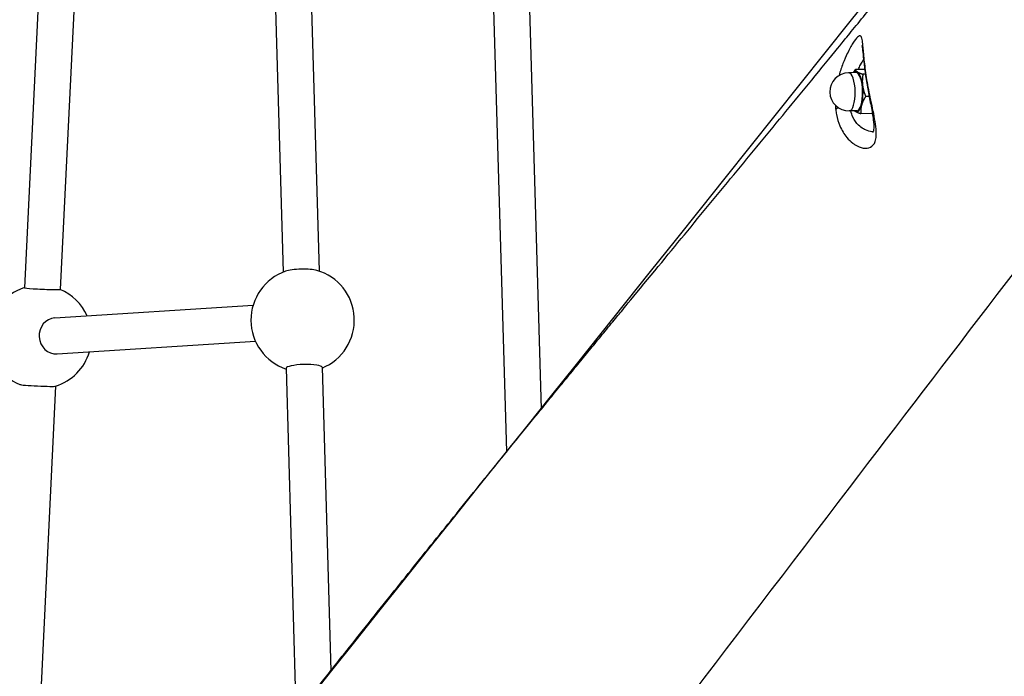
# Model space of a CAD drawing. Units: millimetres. Extents: x -4434 to 4914, y -2963 to 2667.
# Drawn here: x -1935 to -1497, y -84 to 208 of the extents above; entities that cross this region are included whole.
import ezdxf

# ---------------------------------------------------------------- set-up
doc = ezdxf.new("R2010")
doc.units = ezdxf.units.MM
doc.header["$LTSCALE"] = 50
doc.layers.add('SW_Toestellen', color=2, linetype='Continuous')

msp = doc.modelspace()

# ---------------------------------------------------------------- linework, layer by layer
at = {"layer": 'SW_Toestellen'}
for p, q in [((-1917.184973277797, 421.285385931712), (-1933.303032983198, 88.49899358369657)), ((-1901.239973476554, 419.7625654665326), (-1917.321766578145, 87.7249625178365)), ((-1825.977810496762, 367.6398544505573), (-1818.107107125288, 95.40196129236392)), ((-1809.712683914166, 358.7006946118099), (-1802.11378976084, 95.86434606747571)), ((-1727.256200363961, 304.8467847485754), (-1718.758291589515, 15.47235089012793)), ((-1710.888937229523, 292.5754642145985), (-1703.308613677586, 34.44703585325442)), ((-1563.283666704963, 184.2034557582883), (-1566.589938438516, 184.1468783373084)), ((-1559.412333111058, 185.6531576931629), (-1563.600569973515, 185.5814879517666)), ((-1559.120491409894, 183.4984725672539), (-1560.233043318507, 183.479434411056)), ((-1557.453488005242, 173.6422990729243), (-1559.011354194765, 173.6156406315322)), ((-1562.992802721953, 167.2059442303198), (-1566.299074455505, 167.1493668093408)), ((-1556.028075363572, 165.9416706061438), (-1561.157191726034, 165.8539003927181)), ((-1919.683014775816, 75.03098247790604), (-1831.518728406141, 80.68246626634755)), ((-1918.659487700954, 59.06375377887343), (-1830.495201331171, 64.71523756732131)), ((-1816.871023943499, 52.64737313216483), (-1812.411680598183, -101.5957967473478)), ((-1800.877706579029, 53.10975790652446), (-1796.972318420925, -81.97278731815732)), ((-1919.407499116, 44.66125513851875), (-1934.352352752239, -263.9021834313526))]:
    msp.add_line(p, q, dxfattribs=at)
for centre, radius, start, end in [((-1566.44450644701, 175.6481225733241), 8.500000000000487, 90.98035834384464, 270.9803583438446), ((-1809.487273447712, 74.07830148996163), 23.00000000000575, 109.2421042916903, 251.301617667563), ((-1809.487273447712, 74.07830148996163), 23.00000000000576, 292.0104304640377, 74.06994384266005), ((-1926.354938786997, 66.58688128735685), 23.00000000000448, 107.5815295260433, 246.9698990598385), ((-1926.354938786997, 66.58688128735685), 23.00000000000448, 24.02214718721073, 66.87271672955643), ((-1926.354938786997, 66.58688128735685), 23.00000000000449, 287.4843471933673, 343.3133343907347)]:
    msp.add_arc(centre, radius, start, end, dxfattribs=at)
for centre, major_axis, ratio, start_param, end_param in [((-1566.44450644701, 175.6481225733241), (0.145431991505184, -8.498755763984002), 0.3276840463502253, 0, 3.141592653584553), ((-1563.138234713458, 175.7046999943041), (-0.1539868145339051, 8.998682573630173), 0.3276840463502252, 6.073875516266612, 6.618081465619606), ((-1563.138234713458, 175.7046999943041), (-0.1454319915051214, 8.498755763984), 0.3276840463502253, 3.141592653584762, 6.283185307174555), ((-1563.138234713458, 175.7046999943041), (-0.153986814533904, 8.998682573630134), 0.3276840463502254, 5.026677965069833, 6.073875516266304), ((-1563.138234713458, 175.7046999943041), (-0.1539868145342106, 8.99868257363014), 0.3276840463502254, 3.979480413872595, 5.026677965069453), ((-1567.57129698249, 167.7427308513306), (-4.969968355255748, -0.5471878541597861), 0.3325012088738993, 5.474827679384349, 5.948257065580395), ((-1563.138234713458, 175.7046999943041), (0.1539868145339064, -8.998682573630283), 0.3276840463502252, 5.948289148740451, 6.073875516266303), ((-1563.138234713458, 175.7046999943041), (0.1539868145339042, -8.998682573630134), 0.3276840463502253, 6.073875516266597, 7.121073067463135), ((-1551.33012137916, 175.9067622124767), (0.3079736290773836, -17.9973651479323), 0.3276840463503864, 5.29363957986304, 5.343383356043433), ((-1810.10018163467, 95.27803746048721), (-7.996658682226201, -0.2311923873661015), 0.1807721688916356, 3.659922902540748, 5.764855058219929), ((-1925.312399781139, 88.11197805045322), (7.990633202515349, -0.3870155330974785), 0.03541829165441796, 3.141592654085535, 6.283185307675328), ((-1919.171251238794, 67.04736812825467), (0.5117635374441244, -7.983614349512394), 0.9426370982959337, 3.141592653590057, 6.28318530717985), ((-1808.874365261776, 52.87856551939785), (-7.99665868222631, -0.2311923873659745), 0.18077216889164, 3.141592668475514, 6.283185307164576), ((-1927.397477793757, 45.06178452430595), (-7.990633202515323, 0.3870155330973074), 0.03541829165441691, 0.09567521446067762, 3.04591743913356)]:
    msp.add_ellipse(centre, major_axis=major_axis, ratio=ratio, start_param=start_param, end_param=end_param, dxfattribs=at)
for points, knots in [([(-1952.64191186115, 725.2587959219554), (-1921.298953072119, 718.2262040576852), (-1889.964170444569, 711.1953169715816), (-1764.658772735681, 683.0777760877072), (-1670.75664112522, 662.0038242182573), (-1375.779716808541, 595.7575603412624), (-1174.998270440999, 550.5804563344245), (-749.1710098798958, 454.4423228892156), (-524.4813214397736, 403.4652169838118), (-63.90404269020473, 298.9982542558691), (172.2375309917261, 245.3620407203598), (411.8616805722695, 191.1508718627483), (414.6543153442672, 190.519124006023), (417.4469838759696, 189.8874085401658)], [0, 0, 0, 0, 10.0000044885707, 10.0000044885707, 40.00013134206446, 40.00013134206446, 104.3209503565036, 104.3209503565036, 176.5836937129368, 176.5836937129368, 252.5283554679446, 252.5283554679446, 253.4238574625905, 253.4238574625905, 253.4238574625905, 253.4238574625905]), ([(186.6447132386875, 90.9138115986807), (70.69833543232562, 118.9098726462189), (-44.85969994589323, 147.8208931021363), (-319.0739769851025, 216.3454446874694), (-478.0372174840595, 255.5749179211825), (-749.1479973192327, 318.2674335430811), (-859.8504685001344, 343.3639453148098), (-1110.134388058029, 401.0909912684683), (-1249.851844610988, 433.6551299152698), (-1548.14536667411, 503.3337560892114), (-1706.86169191451, 540.4077303049971), (-1866.026110335149, 576.8240814006595)], [187.2660702770523, 187.2660702770523, 187.2660702770523, 187.2660702770523, 224.6727212351684, 224.6727212351684, 276.0011634019192, 276.0011634019192, 311.3129602346109, 311.3129602346109, 356.0882804490909, 356.0882804490909, 406.7720166309806, 406.7720166309806, 406.7720166309931, 406.7720166309931]), ([(-2575.165479287822, -1056.412127835873), (-2558.98686176583, -1035.702316000654), (-2542.549525049793, -1014.970859676095), (-2486.029950086951, -944.4851618790353), (-2445.116468874203, -894.7905720730259), (-2348.818028975053, -778.8671148283511), (-2293.665444747143, -713.196084844607), (-2161.764973577182, -555.2552519457413), (-2071.261851033461, -451.225644725585), (-1977.729940760571, -323.8007802301536), (-1959.313134742731, -298.2683339226924), (-1919.322838632951, -243.1993367324303), (-1897.848607816623, -213.8167031105659), (-1837.55602092304, -133.1143760102614), (-1797.361403183578, -82.05786044805973), (-1715.687062899473, 19.57207324010506), (-1673.948145805033, 70.43702220068371), (-1577.770656003802, 187.1847510779389), (-1525.270930939554, 250.3965560306578), (-1458.840972586793, 339.1165826595516), (-1443.027870243275, 360.8558731367457), (-1427.141025472642, 383.2676222024438)], [67.00820774532019, 67.00820774532019, 67.00820774539191, 67.00820774539191, 83.94541045752761, 83.94541045752761, 124.6228886178979, 124.6228886178979, 179.5609575661742, 179.5609575661742, 256.7025067666718, 256.7025067666718, 277.0172458537721, 277.0172458537721, 300.8904108166277, 300.8904108166277, 342.7962603932523, 342.7962603932523, 385.3433938127719, 385.3433938127719, 441.7124491837461, 441.7124491837461, 459.2617428630435, 459.2617428630435, 459.2617428630435, 459.2617428630435]), ([(-1572.324907712332, 167.7691338894247), (-1572.242372178165, 167.026944420636), (-1572.132969505256, 166.2925175429309), (-1571.658536156979, 163.7869328051665), (-1571.155036687692, 162.0960250113749), (-1569.664181701728, 158.5444752131571), (-1568.586393229863, 156.7909044999114), (-1566.543472431078, 154.3642050946537), (-1565.66372838914, 153.5301555225697), (-1564.415394369122, 152.5778075441485), (-1564.054909403769, 152.3285200673618), (-1562.473297126284, 151.3418959491964), (-1561.242818230168, 150.8521524507587), (-1558.899049568248, 150.4404550865665), (-1557.792328533294, 150.5542537046676), (-1555.922261800677, 151.4874362153478), (-1555.201880119874, 152.3640470468417), (-1554.524538294116, 154.292656327144), (-1554.371680349867, 155.1246469237049), (-1554.244221259466, 156.9799247607571), (-1554.268218995725, 157.9967160669285), (-1554.479261700286, 160.5120114311139), (-1554.711857320683, 162.0640650687201), (-1555.270807692155, 165.1533062166964), (-1555.587877594198, 166.6984227606981), (-1556.264296977798, 169.9084632362401), (-1556.622878477395, 171.5726555681267), (-1557.566477330494, 176.1335804222572), (-1558.142998358202, 179.1633299673076), (-1559.037698078018, 184.827064459867), (-1559.375568570371, 187.5548545741813), (-1559.871802636945, 192.3677571038224), (-1560.036876081025, 194.5102916592687), (-1560.314255544643, 197.3335307973275), (-1560.431212741682, 198.290295122858), (-1560.74050380283, 199.7240249685965), (-1560.933495748822, 200.2011162064955), (-1561.545251018658, 200.707407020258), (-1562.016522473222, 200.5518197030997), (-1563.204562524847, 199.4059843183277), (-1563.888164509676, 198.5075685724769), (-1565.436411226514, 196.0672398454635), (-1566.311203510818, 194.4984629413166), (-1567.831479425482, 191.3531023563064), (-1568.492682283993, 189.8451810966817), (-1569.740451185126, 186.6013534792755), (-1570.324320300735, 184.8667402547408), (-1570.841247655118, 182.9995078506217), (-1570.853941378897, 182.9534133346287), (-1570.866580533212, 182.9072718077732)], [0, 0, 0, 0, 0.1687849395908551, 0.1687849395908551, 0.5868364689384108, 0.5868364689384108, 1.124439584738181, 1.124439584738181, 1.483625881663617, 1.483625881663617, 1.626981353722535, 1.626981353722535, 2.110199029302856, 2.110199029302856, 2.621559089118713, 2.621559089118713, 3.175284991643358, 3.175284991643358, 3.499516534711799, 3.499516534711799, 3.82374807778024, 3.82374807778024, 4.240204495224758, 4.240204495224758, 4.608672443051098, 4.608672443051098, 4.977145321890437, 4.977145321890437, 5.608773184984996, 5.608773184984996, 6.23208864444462, 6.23208864444462, 6.881995459639583, 6.881995459639583, 7.33687317304464, 7.33687317304464, 7.79529275564348, 7.79529275564348, 8.39059097621747, 8.39059097621747, 8.923028714412698, 8.923028714412698, 9.463916977435995, 9.463916977435995, 9.875667455402345, 9.875667455402345, 10.29642807098658, 10.29642807098658, 10.30706648543112, 10.30706648543112, 10.30706648543112, 10.30706648543112]), ([(-1560.709617419558, 196.2293851528457), (-1560.709593433745, 196.2293911594716), (-1560.702739476692, 196.2092329576317), (-1560.66455130823, 196.0635242860444), (-1560.609789245705, 195.8104815796296), (-1560.466966505058, 194.9329555037702), (-1560.373453461732, 194.1863540772038), (-1560.139388569641, 192.0696541890766), (-1559.990234305313, 190.5697723274279), (-1559.597986101348, 187.0680844105327), (-1559.338564152858, 184.9749045449234), (-1558.699463391129, 180.6154189837262), (-1558.317196827162, 178.3318951515748), (-1557.479040133358, 173.7273119916126), (-1557.02879253335, 171.4411914730053), (-1556.208506385056, 167.0705058806916), (-1555.85154638236, 165.0289807800937), (-1555.453526082699, 161.737943895937), (-1555.383766106412, 160.4225364191943), (-1555.467292721251, 158.7213635934122), (-1555.570254849774, 158.1893870297708), (-1555.729086327917, 157.6829007883007), (-1555.78241243618, 157.6026657831526), (-1555.783745424052, 157.6006378119655)], [-7.386907580854002, -7.386907580854002, -7.386907580854002, -7.386907580854002, -7.307890618681122, -7.307890618681122, -7.07391194093746, -7.07391194093746, -6.714734817672637, -6.714734817672637, -6.233915947205118, -6.233915947205118, -5.708681855230614, -5.708681855230614, -5.184361798301063, -5.184361798301063, -4.640317711037397, -4.640317711037397, -4.081352025207036, -4.081352025207036, -3.597760056853851, -3.597760056853851, -3.237499197171898, -3.237499197171898, -2.970745674232841, -2.970745674232841, -2.970745674232841, -2.970745674232841]), ([(-1562.371445193078, 185.6023683366593), (-1562.001364152025, 186.3544306127787), (-1561.624337944831, 187.0716796417119), (-1560.80068336693, 188.559746922755), (-1560.350884563182, 189.319347786648), (-1559.92472749246, 190.0007599708206)], [-9.73522740365294, -9.73522740365294, -9.73522740365294, -9.73522740365294, -9.463916977435995, -9.463916977435995, -9.133711099804682, -9.133711099804682, -9.133711099804682, -9.133711099804682]), ([(-1426.738195158779, 181.1843265220377), (-1429.542159919732, 177.5675045269563), (-1432.348319364085, 173.9458308061976), (-1478.535739825301, 114.3017567612324), (-1522.510582710489, 56.96571390748159), (-1619.51382603709, -70.16523109941136), (-1672.192872743143, -139.5168796917387), (-1746.531884920943, -236.7110323039014), (-1768.073618491773, -264.784337222477), (-1789.678228610071, -292.8708173071363)], [37.08282441082845, 37.08282441082845, 37.08282441082845, 37.08282441082845, 40.00050543823529, 40.00050543823529, 85.06775332617886, 85.06775332617886, 139.7211240485366, 139.7211240485366, 161.8593035400259, 161.8593035400259, 161.8593035400259, 161.8593035400259]), ([(-1555.683833387468, 157.8321530033536), (-1555.853237274422, 157.8339810936659), (-1556.025828536624, 157.8431053522663), (-1557.1365989295, 157.9469657334002), (-1558.150351470635, 158.2402004371806), (-1559.44937671759, 158.870239841347), (-1559.745196732636, 159.0311593586566), (-1560.768348670046, 159.6513944438775), (-1561.487054073704, 160.203553913716), (-1563.147251047683, 161.832112515076), (-1564.014810428522, 163.0258661075068), (-1565.088120931038, 165.2626631442872), (-1565.418035187944, 166.1849772120777), (-1565.660582042764, 167.1608721619532)], [-2.200710651836337, -2.200710651836337, -2.200710651836337, -2.200710651836337, -2.110199029302856, -2.110199029302856, -1.626981353722535, -1.626981353722535, -1.483625881663617, -1.483625881663617, -1.124439584738181, -1.124439584738181, -0.5868364689384108, -0.5868364689384108, -0.2543780962350457, -0.2543780962350457, -0.2543780962350457, -0.2543780962350457])]:
    msp.add_open_spline(points, degree=3, knots=knots, dxfattribs=at)
for points, weights in [([(-1564.418050004389, 184.184044020034), (-1564.064195790018, 184.8543427329387), (-1563.600569973515, 185.5814879517666)], [1.017011290458862, 1.012869056334887, 1]), ([(-1563.600569973515, 185.5814879517666), (-1563.457597789498, 185.0052502251474), (-1562.676160509694, 184.517467003473)], [1, 1.037954849302052, 1]), ([(-1562.676160509694, 184.517467003473), (-1561.89472322989, 184.0296837817987), (-1560.233043318507, 183.479434411056)], [1, 1.037954849302044, 1]), ([(-1560.233043318507, 183.479434411056), (-1560.66504656808, 180.8234446555871), (-1560.381552620319, 178.5345433433558)], [1, 1.037954849302058, 1]), ([(-1560.381552620319, 178.5345433433558), (-1560.098058672557, 176.2456420311246), (-1559.011354194765, 173.6156406315322)], [1, 1.037954849302049, 1]), ([(-1559.011354194765, 173.6156406315322), (-1560.34568349204, 171.5228944247438), (-1560.843626824083, 169.7217763341869)], [1, 1.03795484930206, 1]), ([(-1563.600308917221, 166.8919329851351), (-1563.835479246552, 167.0387293357162), (-1564.009474415188, 167.1885467908396)], [1, 1.011127125120651, 1.015730029187738]), ([(-1561.157191726034, 165.8539003927181), (-1562.818871637417, 166.4041497634607), (-1563.600308917221, 166.8919329851351)], [1, 1.037954849302052, 1]), ([(-1560.843626824083, 169.7217763341869), (-1561.341570156125, 167.92065824363), (-1561.157191726034, 165.8539003927181)], [1, 1.037954849302059, 1])]:
    msp.add_rational_spline(points, weights, degree=2, dxfattribs=at)
msp.add_open_spline([(-1572.47708310218, 169.6603537959418), (-1572.444645205182, 169.0224803368092), (-1572.394066304279, 168.3910330403687), (-1572.324907712332, 167.7691338894247)], degree=3, dxfattribs=at)

doc.saveas('drawing.dxf')
